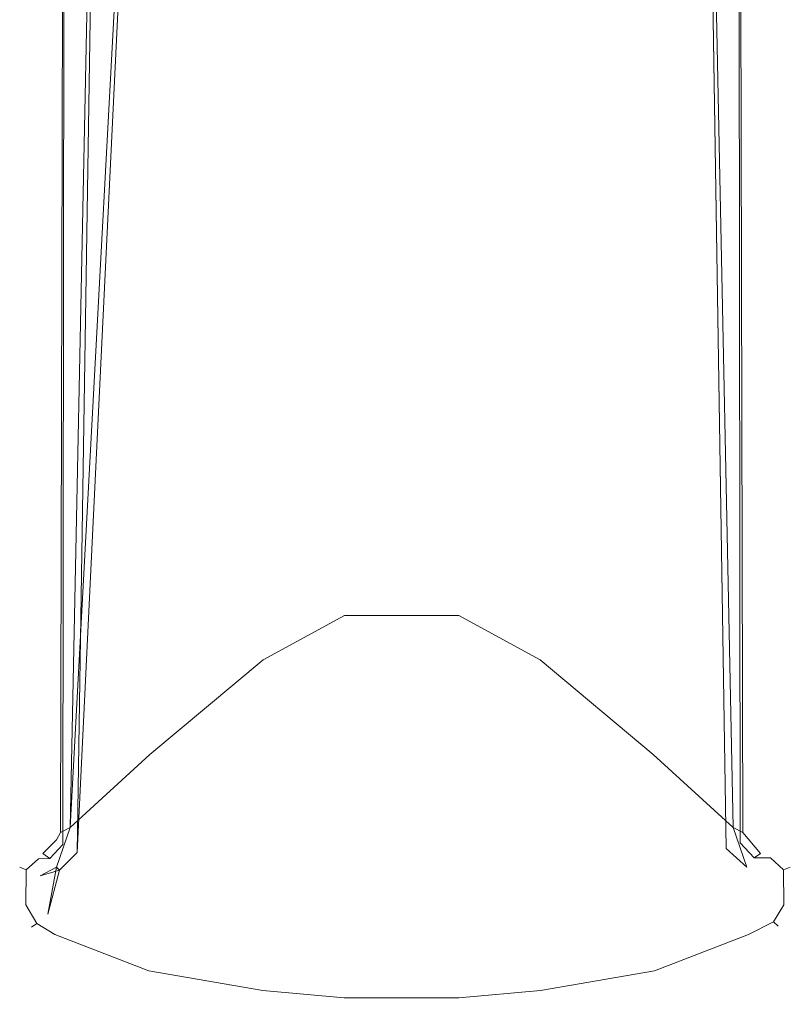
# Model space of a CAD drawing. Extents: x -1202 to 0, y -926 to 0.
# Drawn here: x -1126 to -1107, y -926 to -902 of the extents above; entities that cross this region are included whole.
import ezdxf

# ---------------------------------------------------------------- set-up
doc = ezdxf.new("R2010")
doc.units = 0
doc.header["$LTSCALE"] = 500
doc.header["$MEASUREMENT"] = 0
doc.layers.add('CHROM', color=7, linetype='Continuous')

msp = doc.modelspace()

# ---------------------------------------------------------------- linework, layer by layer
at = {"layer": 'CHROM', "lineweight": 0}
for points, invisible_edges in [([(-1125.243, -885.714, 1065.891), (-1125.243, -921.918, 1065.891), (-1125.088, -922.031, 1066.245), (-1125.046, -885.913, 1066.245)], 11), ([(-1125.243, -921.918, 1049.66), (-1125.243, -921.918, 1065.891), (-1125.243, -885.714, 1065.891), (-1125.243, -885.714, 1049.66)], 15), ([(-1125.243, -921.918, 1049.66), (-1125.243, -885.714, 1049.66), (-1125.066, -885.959, 1049.25), (-1125.146, -921.733, 1049.25)], 15), ([(-1125.088, -922.031, 903.936), (-1125.243, -921.918, 904.29), (-1125.243, -885.714, 904.29), (-1125.046, -885.913, 903.936)], 7), ([(-1125.243, -885.714, 904.29), (-1125.243, -921.918, 904.29), (-1125.243, -921.918, 920.521), (-1125.243, -885.714, 920.521)], 15), ([(-1125.066, -885.959, 920.931), (-1125.243, -885.714, 920.521), (-1125.243, -921.918, 920.521), (-1125.146, -921.733, 920.931)], 15), ([(-1122.969, -919.838, 1066.391), (-1122.969, -885.654, 1066.391), (-1124.912, -921.612, 1066.391), (-1122.969, -919.838, 1066.391)], 13), ([(-1124.912, -921.612, 1066.391), (-1122.969, -885.654, 1066.391), (-1124.743, -922.223, 1066.391), (-1124.912, -921.612, 1066.391)], 15), ([(-1122.969, -919.838, 903.789), (-1124.912, -921.612, 903.789), (-1122.969, -885.654, 903.789), (-1122.969, -919.838, 903.789)], 15), ([(-1122.969, -885.654, 903.789), (-1124.912, -921.612, 903.789), (-1124.174, -885.654, 903.789), (-1122.969, -885.654, 903.789)], 13), ([(-1124.912, -921.612, 903.789), (-1124.743, -922.223, 903.789), (-1124.174, -885.654, 903.789), (-1124.912, -921.612, 903.789)], 15), ([(-1124.794, -886.293, 1049.08), (-1124.222, -885.733, 1049.08), (-1122.969, -919.838, 1049.08), (-1124.794, -886.293, 1049.08)], 15), ([(-1124.794, -886.293, 921.101), (-1122.969, -919.838, 921.101), (-1124.222, -885.733, 921.101), (-1124.794, -886.293, 921.101)], 15), ([(-1124.471, -885.923, 1066.442), (-1124.743, -922.223, 1066.391), (-1122.969, -885.654, 1066.391), (-1124.471, -885.923, 1066.442)], 13), ([(-1124.471, -885.923, 903.738), (-1124.174, -885.654, 903.789), (-1124.743, -922.223, 903.789), (-1124.471, -885.923, 903.738)], 13), ([(-1122.969, -885.733, 1049.08), (-1122.969, -919.838, 1049.08), (-1124.222, -885.733, 1049.08), (-1122.969, -885.733, 1049.08)], 15), ([(-1122.969, -885.733, 921.101), (-1124.222, -885.733, 921.101), (-1122.969, -919.838, 921.101), (-1122.969, -885.733, 921.101)], 15), ([(-1122.969, -885.654, 1066.391), (-1122.969, -919.838, 1066.391), (-1120.212, -917.537, 1066.391), (-1120.212, -885.654, 1066.391)], 15), ([(-1120.212, -917.537, 903.789), (-1122.969, -919.838, 903.789), (-1122.969, -885.654, 903.789), (-1120.212, -885.654, 903.789)], 15), ([(-1120.212, -885.733, 1049.08), (-1120.212, -917.537, 1049.08), (-1122.969, -919.838, 1049.08), (-1122.969, -885.733, 1049.08)], 15), ([(-1122.969, -919.838, 921.101), (-1120.212, -917.537, 921.101), (-1120.212, -885.733, 921.101), (-1122.969, -885.733, 921.101)], 15), ([(-1120.212, -917.537, 1066.391), (-1118.235, -916.456, 1066.391), (-1118.235, -885.654, 1066.391), (-1120.212, -885.654, 1066.391)], 15), ([(-1118.235, -885.654, 903.789), (-1118.235, -916.456, 903.789), (-1120.212, -917.537, 903.789), (-1120.212, -885.654, 903.789)], 15), ([(-1118.235, -916.456, 1049.08), (-1120.212, -917.537, 1049.08), (-1120.212, -885.733, 1049.08), (-1118.235, -885.733, 1049.08)], 15), ([(-1120.212, -885.733, 921.101), (-1120.212, -917.537, 921.101), (-1118.235, -916.456, 921.101), (-1118.235, -885.733, 921.101)], 15), ([(-1118.235, -885.654, 1066.391), (-1118.235, -916.456, 1066.391), (-1115.453, -916.456, 1066.391), (-1115.453, -885.654, 1066.391)], 15), ([(-1115.453, -916.456, 903.789), (-1118.235, -916.456, 903.789), (-1118.235, -885.654, 903.789), (-1115.453, -885.654, 903.789)], 15), ([(-1115.453, -885.733, 1049.08), (-1115.453, -916.456, 1049.08), (-1118.235, -916.456, 1049.08), (-1118.235, -885.733, 1049.08)], 13), ([(-1118.235, -916.456, 921.101), (-1115.453, -916.456, 921.101), (-1115.453, -885.733, 921.101), (-1118.235, -885.733, 921.101)], 14), ([(-1115.453, -916.456, 1066.391), (-1113.475, -917.537, 1066.391), (-1113.475, -885.654, 1066.391), (-1115.453, -885.654, 1066.391)], 15), ([(-1113.475, -885.654, 903.789), (-1113.475, -917.537, 903.789), (-1115.453, -916.456, 903.789), (-1115.453, -885.654, 903.789)], 15), ([(-1113.475, -917.537, 1049.08), (-1115.453, -916.456, 1049.08), (-1115.453, -885.733, 1049.08), (-1113.475, -885.733, 1049.08)], 15), ([(-1115.453, -885.733, 921.101), (-1115.453, -916.456, 921.101), (-1113.475, -917.537, 921.101), (-1113.475, -885.733, 921.101)], 15), ([(-1113.475, -885.654, 1066.391), (-1113.475, -917.537, 1066.391), (-1110.718, -919.838, 1066.391), (-1110.718, -885.654, 1066.391)], 15), ([(-1110.718, -919.838, 903.789), (-1113.475, -917.537, 903.789), (-1113.475, -885.654, 903.789), (-1110.718, -885.654, 903.789)], 15), ([(-1110.718, -885.733, 1049.08), (-1110.718, -919.838, 1049.08), (-1113.475, -917.537, 1049.08), (-1113.475, -885.733, 1049.08)], 13), ([(-1113.475, -917.537, 921.101), (-1110.718, -919.838, 921.101), (-1110.718, -885.733, 921.101), (-1113.475, -885.733, 921.101)], 14), ([(-1110.718, -885.654, 1066.391), (-1110.718, -919.838, 1066.391), (-1109.513, -885.654, 1066.391), (-1110.718, -885.654, 1066.391)], 15), ([(-1110.718, -919.838, 1066.391), (-1108.775, -921.612, 1066.391), (-1109.513, -885.654, 1066.391), (-1110.718, -919.838, 1066.391)], 13), ([(-1110.718, -885.654, 903.789), (-1109.513, -885.654, 903.789), (-1110.718, -919.838, 903.789), (-1110.718, -885.654, 903.789)], 15), ([(-1110.718, -919.838, 903.789), (-1109.513, -885.654, 903.789), (-1108.775, -921.612, 903.789), (-1110.718, -919.838, 903.789)], 13), ([(-1110.718, -919.838, 1049.08), (-1110.718, -885.733, 1049.08), (-1108.775, -921.612, 1049.08), (-1110.718, -919.838, 1049.08)], 15), ([(-1110.718, -885.733, 1049.08), (-1109.152, -886.009, 1049.023), (-1108.775, -921.612, 1049.08), (-1110.718, -885.733, 1049.08)], 15), ([(-1110.718, -919.838, 921.101), (-1108.775, -921.612, 921.101), (-1110.718, -885.733, 921.101), (-1110.718, -919.838, 921.101)], 15), ([(-1110.718, -885.733, 921.101), (-1108.775, -921.612, 921.101), (-1109.152, -886.009, 921.157), (-1110.718, -885.733, 921.101)], 15), ([(-1108.945, -886.215, 1066.391), (-1109.513, -885.654, 1066.391), (-1108.945, -922.126, 1066.391), (-1108.945, -886.215, 1066.391)], 13), ([(-1108.945, -922.126, 1066.391), (-1109.513, -885.654, 1066.391), (-1108.775, -921.612, 1066.391), (-1108.945, -922.126, 1066.391)], 15), ([(-1108.945, -886.215, 903.789), (-1108.945, -922.126, 903.789), (-1109.513, -885.654, 903.789), (-1108.945, -886.215, 903.789)], 13), ([(-1108.945, -922.126, 903.789), (-1108.775, -921.612, 903.789), (-1109.513, -885.654, 903.789), (-1108.945, -922.126, 903.789)], 15), ([(-1108.444, -921.918, 1065.891), (-1108.444, -885.714, 1065.891), (-1108.642, -885.913, 1066.245), (-1108.606, -921.985, 1066.245)], 15), ([(-1108.642, -885.913, 903.936), (-1108.444, -885.714, 904.29), (-1108.444, -921.918, 904.29), (-1108.606, -921.985, 903.936)], 15), ([(-1108.541, -921.733, 1049.25), (-1108.622, -885.959, 1049.25), (-1108.444, -885.714, 1049.66), (-1108.444, -921.918, 1049.66)], 14), ([(-1108.444, -885.714, 920.521), (-1108.622, -885.959, 920.931), (-1108.541, -921.733, 920.931), (-1108.444, -921.918, 920.521)], 13), ([(-1108.444, -885.714, 1049.66), (-1108.444, -885.714, 1065.891), (-1108.444, -921.918, 1065.891), (-1108.444, -921.918, 1049.66)], 15), ([(-1108.444, -921.918, 904.29), (-1108.444, -885.714, 904.29), (-1108.444, -885.714, 920.521), (-1108.444, -921.918, 920.521)], 15), ([(-1125.146, -921.733, 1049.25), (-1125.066, -885.959, 1049.25), (-1124.794, -886.293, 1049.08), (-1124.912, -921.612, 1049.08)], 6), ([(-1124.794, -886.293, 921.101), (-1125.066, -885.959, 920.931), (-1125.146, -921.733, 920.931), (-1124.912, -921.612, 921.101)], 9), ([(-1125.046, -885.913, 1066.245), (-1125.088, -922.031, 1066.245), (-1124.743, -922.223, 1066.391), (-1124.743, -886.215, 1066.391)], 15), ([(-1124.743, -922.223, 903.789), (-1125.088, -922.031, 903.936), (-1125.046, -885.913, 903.936), (-1124.743, -886.215, 903.789)], 15), ([(-1124.743, -886.215, 1066.391), (-1124.743, -922.223, 1066.391), (-1124.471, -885.923, 1066.442), (-1124.743, -886.215, 1066.391)], 15), ([(-1124.743, -886.215, 903.789), (-1124.471, -885.923, 903.738), (-1124.743, -922.223, 903.789), (-1124.743, -886.215, 903.789)], 15), ([(-1108.893, -886.293, 1049.08), (-1108.775, -921.612, 1049.08), (-1109.152, -886.009, 1049.023), (-1108.893, -886.293, 1049.08)], 15), ([(-1108.893, -886.293, 921.101), (-1109.152, -886.009, 921.157), (-1108.775, -921.612, 921.101), (-1108.893, -886.293, 921.101)], 15), ([(-1108.606, -921.985, 1066.245), (-1108.642, -885.913, 1066.245), (-1108.945, -886.215, 1066.391), (-1108.945, -922.126, 1066.391)], 14), ([(-1108.945, -886.215, 903.789), (-1108.642, -885.913, 903.936), (-1108.606, -921.985, 903.936), (-1108.945, -922.126, 903.789)], 13), ([(-1108.775, -921.612, 1049.08), (-1108.893, -886.293, 1049.08), (-1108.622, -885.959, 1049.25), (-1108.541, -921.733, 1049.25)], 15), ([(-1108.622, -885.959, 920.931), (-1108.893, -886.293, 921.101), (-1108.775, -921.612, 921.101), (-1108.541, -921.733, 920.931)], 15), ([(-1124.912, -921.612, 1049.08), (-1124.794, -886.293, 1049.08), (-1122.969, -919.838, 1049.08), (-1124.912, -921.612, 1049.08)], 15), ([(-1124.912, -921.612, 921.101), (-1122.969, -919.838, 921.101), (-1124.794, -886.293, 921.101), (-1124.912, -921.612, 921.101)], 15), ([(-1118.235, -916.456, 985.091), (-1120.212, -917.537, 985.091), (-1120.212, -917.537, 1049.08), (-1118.235, -916.456, 1049.08)], 11), ([(-1120.212, -925.198, 1066.391), (-1118.235, -925.37, 1066.391), (-1118.235, -916.456, 1066.391), (-1120.212, -917.537, 1066.391)], 15), ([(-1120.212, -917.537, 921.101), (-1120.212, -917.537, 985.091), (-1118.235, -916.456, 985.091), (-1118.235, -916.456, 921.101)], 7), ([(-1118.235, -916.456, 903.789), (-1118.235, -925.37, 903.789), (-1120.212, -925.198, 903.789), (-1120.212, -917.537, 903.789)], 15), ([(-1118.235, -916.456, 1066.391), (-1118.235, -925.37, 1066.391), (-1115.453, -925.37, 1066.391), (-1115.453, -916.456, 1066.391)], 15), ([(-1115.453, -916.456, 985.091), (-1118.235, -916.456, 985.091), (-1118.235, -916.456, 1049.08), (-1115.453, -916.456, 1049.08)], 15), ([(-1115.453, -925.37, 903.789), (-1118.235, -925.37, 903.789), (-1118.235, -916.456, 903.789), (-1115.453, -916.456, 903.789)], 15), ([(-1118.235, -916.456, 921.101), (-1118.235, -916.456, 985.091), (-1115.453, -916.456, 985.091), (-1115.453, -916.456, 921.101)], 15), ([(-1113.475, -917.537, 985.091), (-1115.453, -916.456, 985.091), (-1115.453, -916.456, 1049.08), (-1113.475, -917.537, 1049.08)], 11), ([(-1115.453, -925.37, 1066.391), (-1113.475, -925.198, 1066.391), (-1113.475, -917.537, 1066.391), (-1115.453, -916.456, 1066.391)], 15), ([(-1115.453, -916.456, 921.101), (-1115.453, -916.456, 985.091), (-1113.475, -917.537, 985.091), (-1113.475, -917.537, 921.101)], 7), ([(-1113.475, -917.537, 903.789), (-1113.475, -925.198, 903.789), (-1115.453, -925.37, 903.789), (-1115.453, -916.456, 903.789)], 15), ([(-1122.969, -919.838, 1066.391), (-1122.969, -924.726, 1066.391), (-1120.212, -925.198, 1066.391), (-1120.212, -917.537, 1066.391)], 15), ([(-1120.212, -917.537, 985.091), (-1122.969, -919.838, 985.091), (-1122.969, -919.838, 1049.08), (-1120.212, -917.537, 1049.08)], 11), ([(-1120.212, -925.198, 903.789), (-1122.969, -924.726, 903.789), (-1122.969, -919.838, 903.789), (-1120.212, -917.537, 903.789)], 15), ([(-1122.969, -919.838, 921.101), (-1122.969, -919.838, 985.091), (-1120.212, -917.537, 985.091), (-1120.212, -917.537, 921.101)], 7), ([(-1113.475, -917.537, 1066.391), (-1113.475, -925.198, 1066.391), (-1110.718, -924.726, 1066.391), (-1110.718, -919.838, 1066.391)], 15), ([(-1110.718, -919.838, 985.091), (-1113.475, -917.537, 985.091), (-1113.475, -917.537, 1049.08), (-1110.718, -919.838, 1049.08)], 15), ([(-1110.718, -924.726, 903.789), (-1113.475, -925.198, 903.789), (-1113.475, -917.537, 903.789), (-1110.718, -919.838, 903.789)], 15), ([(-1113.475, -917.537, 921.101), (-1113.475, -917.537, 985.091), (-1110.718, -919.838, 985.091), (-1110.718, -919.838, 921.101)], 15), ([(-1122.969, -924.726, 903.789), (-1125.243, -923.853, 903.789), (-1122.969, -919.838, 903.789), (-1122.969, -924.726, 903.789)], 15), ([(-1122.969, -919.838, 903.789), (-1125.243, -923.853, 903.789), (-1124.912, -921.612, 903.789), (-1122.969, -919.838, 903.789)], 15), ([(-1122.969, -919.838, 1066.391), (-1124.912, -921.612, 1066.391), (-1122.969, -924.726, 1066.391), (-1122.969, -919.838, 1066.391)], 15), ([(-1122.969, -919.838, 985.091), (-1124.912, -921.612, 985.091), (-1124.912, -921.612, 1049.08), (-1122.969, -919.838, 1049.08)], 11), ([(-1124.912, -921.612, 921.101), (-1124.912, -921.612, 985.091), (-1122.969, -919.838, 985.091), (-1122.969, -919.838, 921.101)], 7), ([(-1110.718, -919.838, 1066.391), (-1110.718, -924.726, 1066.391), (-1108.775, -921.612, 1066.391), (-1110.718, -919.838, 1066.391)], 15), ([(-1108.775, -921.612, 985.091), (-1110.718, -919.838, 985.091), (-1110.718, -919.838, 1049.08), (-1108.775, -921.612, 1049.08)], 11), ([(-1110.718, -919.838, 903.789), (-1108.775, -921.612, 903.789), (-1110.718, -924.726, 903.789), (-1110.718, -919.838, 903.789)], 15), ([(-1110.718, -919.838, 921.101), (-1110.718, -919.838, 985.091), (-1108.775, -921.612, 985.091), (-1108.775, -921.612, 921.101)], 7), ([(-1125.243, -921.918, 1049.66), (-1125.146, -921.733, 1049.25), (-1125.575, -922.25, 1049.08), (-1125.243, -921.918, 1049.66)], 15), ([(-1125.575, -922.25, 1049.08), (-1125.146, -921.733, 1049.25), (-1125.243, -921.918, 1048.5), (-1125.575, -922.25, 1049.08)], 15), ([(-1125.243, -922.581, 1066.391), (-1124.912, -921.612, 1066.391), (-1124.743, -922.223, 1066.391), (-1125.172, -922.653, 1066.391)], 10), ([(-1124.912, -921.612, 985.091), (-1125.243, -921.918, 985.091), (-1125.243, -921.918, 1048.5), (-1124.912, -921.612, 1049.08)], 13), ([(-1125.243, -922.581, 1066.391), (-1125.243, -923.853, 1066.391), (-1124.912, -921.612, 1066.391), (-1125.243, -922.581, 1066.391)], 15), ([(-1122.969, -924.726, 1066.391), (-1124.912, -921.612, 1066.391), (-1125.243, -923.853, 1066.391), (-1122.969, -924.726, 1066.391)], 15), ([(-1124.912, -921.612, 1049.08), (-1125.243, -921.918, 1048.5), (-1125.146, -921.733, 1049.25), (-1124.912, -921.612, 1049.08)], 13), ([(-1124.743, -922.223, 903.789), (-1124.912, -921.612, 903.789), (-1125.243, -922.581, 903.789), (-1125.172, -922.653, 903.789)], 1), ([(-1125.243, -921.918, 921.681), (-1125.243, -921.918, 985.091), (-1124.912, -921.612, 985.091), (-1124.912, -921.612, 921.101)], 15), ([(-1125.243, -922.581, 903.789), (-1124.912, -921.612, 903.789), (-1125.243, -923.853, 903.789), (-1125.243, -922.581, 903.789)], 15), ([(-1124.912, -921.612, 921.101), (-1125.146, -921.733, 920.931), (-1125.243, -921.918, 921.681), (-1124.912, -921.612, 921.101)], 13), ([(-1125.243, -921.918, 920.521), (-1125.243, -921.918, 921.681), (-1125.146, -921.733, 920.931), (-1125.243, -921.918, 920.521)], 15), ([(-1108.444, -923.853, 1066.392), (-1108.775, -921.612, 1066.391), (-1110.718, -924.726, 1066.391), (-1108.444, -923.853, 1066.392)], 15), ([(-1108.444, -922.581, 903.789), (-1110.718, -924.726, 903.789), (-1108.775, -921.612, 903.789), (-1108.444, -922.581, 903.789)], 11), ([(-1108.444, -922.581, 1066.391), (-1108.945, -922.126, 1066.391), (-1108.775, -921.612, 1066.391), (-1108.444, -922.581, 1066.391)], 14), ([(-1108.775, -921.612, 903.789), (-1108.945, -922.126, 903.789), (-1108.444, -922.581, 903.789), (-1108.775, -921.612, 903.789)], 13), ([(-1108.444, -922.581, 1066.391), (-1108.775, -921.612, 1066.391), (-1108.444, -923.853, 1066.392), (-1108.444, -922.581, 1066.391)], 14), ([(-1108.444, -921.918, 985.091), (-1108.775, -921.612, 985.091), (-1108.775, -921.612, 1049.08), (-1108.444, -921.918, 1048.5)], 15), ([(-1108.775, -921.612, 1049.08), (-1108.541, -921.733, 1049.25), (-1108.444, -921.918, 1048.5), (-1108.775, -921.612, 1049.08)], 14), ([(-1108.775, -921.612, 921.101), (-1108.775, -921.612, 985.091), (-1108.444, -921.918, 985.091), (-1108.444, -921.918, 921.681)], 15), ([(-1108.444, -921.918, 921.681), (-1108.113, -922.25, 921.101), (-1108.775, -921.612, 921.101), (-1108.444, -921.918, 921.681)], 15), ([(-1108.775, -921.612, 921.101), (-1108.113, -922.25, 921.101), (-1108.541, -921.733, 920.931), (-1108.775, -921.612, 921.101)], 11), ([(-1108.444, -921.918, 1049.66), (-1108.113, -922.25, 1049.08), (-1108.541, -921.733, 1049.25), (-1108.444, -921.918, 1049.66)], 13), ([(-1108.444, -921.918, 1048.5), (-1108.541, -921.733, 1049.25), (-1108.113, -922.25, 1049.08), (-1108.444, -921.918, 1048.5)], 15), ([(-1108.444, -921.918, 920.521), (-1108.541, -921.733, 920.931), (-1108.113, -922.25, 921.101), (-1108.444, -921.918, 920.521)], 13), ([(-1125.243, -921.918, 1065.891), (-1125.243, -921.918, 1049.66), (-1125.575, -922.25, 1049.08), (-1125.575, -922.25, 1065.891)], 11), ([(-1125.243, -921.918, 985.091), (-1125.575, -922.25, 985.091), (-1125.575, -922.25, 1049.08), (-1125.243, -921.918, 1048.5)], 14), ([(-1125.406, -922.368, 1066.245), (-1125.088, -922.031, 1066.245), (-1125.243, -921.918, 1065.891), (-1125.575, -922.25, 1065.891)], 6), ([(-1125.575, -922.25, 921.101), (-1125.243, -921.918, 920.521), (-1125.243, -921.918, 904.29), (-1125.575, -922.25, 904.29)], 7), ([(-1125.575, -922.25, 921.101), (-1125.575, -922.25, 985.091), (-1125.243, -921.918, 985.091), (-1125.243, -921.918, 921.681)], 7), ([(-1125.243, -921.918, 904.29), (-1125.088, -922.031, 903.936), (-1125.406, -922.368, 903.936), (-1125.575, -922.25, 904.29)], 9), ([(-1125.575, -922.25, 921.101), (-1125.243, -921.918, 921.681), (-1125.243, -921.918, 920.521), (-1125.575, -922.25, 921.101)], 15), ([(-1125.172, -922.653, 1066.391), (-1124.743, -922.223, 1066.391), (-1125.088, -922.031, 1066.245), (-1125.406, -922.368, 1066.245)], 15), ([(-1125.088, -922.031, 903.936), (-1124.743, -922.223, 903.789), (-1125.172, -922.653, 903.789), (-1125.406, -922.368, 903.936)], 15), ([(-1108.945, -922.126, 1066.391), (-1108.444, -922.581, 1066.391), (-1108.265, -922.353, 1066.245), (-1108.606, -921.985, 1066.245)], 15), ([(-1108.265, -922.353, 903.936), (-1108.444, -922.581, 903.789), (-1108.945, -922.126, 903.789), (-1108.606, -921.985, 903.936)], 15), ([(-1108.606, -921.985, 1066.245), (-1108.265, -922.353, 1066.245), (-1108.113, -922.25, 1065.891), (-1108.444, -921.918, 1065.891)], 12), ([(-1108.113, -922.25, 904.29), (-1108.265, -922.353, 903.936), (-1108.606, -921.985, 903.936), (-1108.444, -921.918, 904.29)], 12), ([(-1108.444, -921.918, 1049.66), (-1108.444, -921.918, 1065.891), (-1108.113, -922.25, 1065.891), (-1108.113, -922.25, 1049.08)], 11), ([(-1108.113, -922.25, 985.091), (-1108.444, -921.918, 985.091), (-1108.444, -921.918, 1048.5), (-1108.113, -922.25, 1049.08)], 15), ([(-1108.113, -922.25, 904.29), (-1108.444, -921.918, 904.29), (-1108.444, -921.918, 920.521), (-1108.113, -922.25, 921.101)], 7), ([(-1108.444, -921.918, 921.681), (-1108.444, -921.918, 985.091), (-1108.113, -922.25, 985.091), (-1108.113, -922.25, 921.101)], 15), ([(-1125.809, -922.25, 1065.891), (-1125.809, -922.25, 1049.08), (-1126.14, -922.581, 1049.08), (-1126.14, -922.581, 1065.891)], 11), ([(-1125.809, -922.25, 985.091), (-1126.14, -922.581, 985.091), (-1126.14, -922.581, 1049.08), (-1125.809, -922.25, 1049.08)], 13), ([(-1125.809, -922.25, 1065.891), (-1126.14, -922.581, 1065.891), (-1125.979, -922.648, 1066.245), (-1125.686, -922.373, 1066.245)], 13), ([(-1126.14, -922.581, 921.101), (-1125.809, -922.25, 921.101), (-1125.809, -922.25, 904.29), (-1126.14, -922.581, 904.29)], 7), ([(-1126.14, -922.581, 921.101), (-1126.14, -922.581, 985.091), (-1125.809, -922.25, 985.091), (-1125.809, -922.25, 921.101)], 14), ([(-1125.979, -922.648, 903.936), (-1126.14, -922.581, 904.29), (-1125.809, -922.25, 904.29), (-1125.686, -922.373, 903.936)], 14), ([(-1125.575, -922.25, 985.091), (-1125.809, -922.25, 985.091), (-1125.809, -922.25, 1049.08), (-1125.575, -922.25, 1049.08)], 7), ([(-1125.809, -922.25, 1049.08), (-1125.809, -922.25, 1065.891), (-1125.575, -922.25, 1065.891), (-1125.575, -922.25, 1049.08)], 15), ([(-1125.575, -922.25, 1065.891), (-1125.809, -922.25, 1065.891), (-1125.686, -922.373, 1066.245), (-1125.406, -922.368, 1066.245)], 15), ([(-1125.809, -922.25, 921.101), (-1125.809, -922.25, 985.091), (-1125.575, -922.25, 985.091), (-1125.575, -922.25, 921.101)], 15), ([(-1125.575, -922.25, 904.29), (-1125.809, -922.25, 904.29), (-1125.809, -922.25, 921.101), (-1125.575, -922.25, 921.101)], 15), ([(-1125.686, -922.373, 903.936), (-1125.809, -922.25, 904.29), (-1125.575, -922.25, 904.29), (-1125.406, -922.368, 903.936)], 15), ([(-1107.715, -922.25, 1065.891), (-1108.113, -922.25, 1065.891), (-1108.265, -922.353, 1066.245), (-1107.868, -922.353, 1066.245)], 15), ([(-1108.265, -922.353, 903.936), (-1108.113, -922.25, 904.29), (-1107.715, -922.25, 904.29), (-1107.868, -922.353, 903.936)], 15), ([(-1107.715, -922.25, 1065.891), (-1107.715, -922.25, 1049.08), (-1108.113, -922.25, 1049.08), (-1108.113, -922.25, 1065.891)], 15), ([(-1107.715, -922.25, 985.091), (-1108.113, -922.25, 985.091), (-1108.113, -922.25, 1049.08), (-1107.715, -922.25, 1049.08)], 15), ([(-1108.113, -922.25, 921.101), (-1107.715, -922.25, 921.101), (-1107.715, -922.25, 904.29), (-1108.113, -922.25, 904.29)], 15), ([(-1108.113, -922.25, 921.101), (-1108.113, -922.25, 985.091), (-1107.715, -922.25, 985.091), (-1107.715, -922.25, 921.101)], 15), ([(-1107.384, -922.581, 1065.891), (-1107.715, -922.25, 1065.891), (-1107.868, -922.353, 1066.245), (-1107.546, -922.648, 1066.245)], 7), ([(-1107.868, -922.353, 903.936), (-1107.715, -922.25, 904.29), (-1107.384, -922.581, 904.29), (-1107.546, -922.648, 903.936)], 11), ([(-1107.715, -922.25, 1049.08), (-1107.715, -922.25, 1065.891), (-1107.384, -922.581, 1065.891), (-1107.384, -922.581, 1049.08)], 11), ([(-1107.384, -922.581, 985.091), (-1107.715, -922.25, 985.091), (-1107.715, -922.25, 1049.08), (-1107.384, -922.581, 1049.08)], 15), ([(-1107.384, -922.581, 904.29), (-1107.715, -922.25, 904.29), (-1107.715, -922.25, 921.101), (-1107.384, -922.581, 921.101)], 7), ([(-1107.715, -922.25, 921.101), (-1107.715, -922.25, 985.091), (-1107.384, -922.581, 985.091), (-1107.384, -922.581, 921.101)], 15), ([(-1125.686, -922.373, 1066.245), (-1125.979, -922.648, 1066.245), (-1125.64, -922.789, 1066.391), (-1125.504, -922.653, 1066.391)], 14), ([(-1125.64, -922.789, 903.789), (-1125.979, -922.648, 903.936), (-1125.686, -922.373, 903.936), (-1125.504, -922.653, 903.789)], 13), ([(-1125.406, -922.368, 1066.245), (-1125.686, -922.373, 1066.245), (-1125.504, -922.653, 1066.391), (-1125.172, -922.653, 1066.391)], 14), ([(-1125.504, -922.653, 903.789), (-1125.686, -922.373, 903.936), (-1125.406, -922.368, 903.936), (-1125.172, -922.653, 903.789)], 13), ([(-1107.868, -922.353, 1066.245), (-1108.265, -922.353, 1066.245), (-1108.444, -922.581, 1066.391), (-1108.069, -922.604, 1066.391)], 14), ([(-1108.444, -922.581, 903.789), (-1108.265, -922.353, 903.936), (-1107.868, -922.353, 903.936), (-1108.069, -922.604, 903.789)], 13), ([(-1107.546, -922.648, 1066.245), (-1107.868, -922.353, 1066.245), (-1108.069, -922.604, 1066.391), (-1107.885, -922.789, 1066.391)], 14), ([(-1108.069, -922.604, 903.789), (-1107.868, -922.353, 903.936), (-1107.546, -922.648, 903.936), (-1107.885, -922.789, 903.789)], 13), ([(-1126.14, -923.538, 1049.08), (-1126.14, -923.538, 1065.891), (-1126.14, -922.581, 1065.891), (-1126.14, -922.581, 1049.08)], 15), ([(-1126.14, -922.581, 985.091), (-1126.14, -923.538, 985.091), (-1126.14, -923.538, 1049.08), (-1126.14, -922.581, 1049.08)], 15), ([(-1125.987, -923.498, 1066.245), (-1125.979, -922.648, 1066.245), (-1126.14, -922.581, 1065.891), (-1126.14, -923.538, 1065.891)], 14), ([(-1126.14, -922.581, 904.29), (-1126.14, -923.538, 904.29), (-1126.14, -923.538, 921.101), (-1126.14, -922.581, 921.101)], 15), ([(-1126.14, -923.538, 921.101), (-1126.14, -923.538, 985.091), (-1126.14, -922.581, 985.091), (-1126.14, -922.581, 921.101)], 15), ([(-1126.14, -922.581, 904.29), (-1125.979, -922.648, 903.936), (-1125.987, -923.498, 903.936), (-1126.14, -923.538, 904.29)], 13), ([(-1125.64, -923.406, 1066.391), (-1125.64, -922.789, 1066.391), (-1125.979, -922.648, 1066.245), (-1125.987, -923.498, 1066.245)], 15), ([(-1125.979, -922.648, 903.936), (-1125.64, -922.789, 903.789), (-1125.64, -923.406, 903.789), (-1125.987, -923.498, 903.936)], 15), ([(-1125.457, -923.727, 1066.391), (-1125.243, -922.581, 1066.391), (-1125.64, -922.789, 1066.391), (-1125.457, -923.727, 1066.391)], 13), ([(-1125.243, -922.581, 1066.391), (-1125.172, -922.653, 1066.391), (-1125.64, -922.789, 1066.391), (-1125.243, -922.581, 1066.391)], 15), ([(-1125.504, -922.653, 1066.391), (-1125.64, -922.789, 1066.391), (-1125.172, -922.653, 1066.391), (-1125.504, -922.653, 1066.391)], 13), ([(-1125.504, -922.653, 903.789), (-1125.172, -922.653, 903.789), (-1125.64, -922.789, 903.789), (-1125.504, -922.653, 903.789)], 15), ([(-1125.64, -922.789, 903.789), (-1125.172, -922.653, 903.789), (-1125.457, -923.727, 903.789), (-1125.64, -922.789, 903.789)], 13), ([(-1125.243, -923.853, 1066.391), (-1125.243, -922.581, 1066.391), (-1125.457, -923.727, 1066.391), (-1125.243, -923.853, 1066.391)], 15), ([(-1125.243, -923.853, 903.789), (-1125.457, -923.727, 903.789), (-1125.243, -922.581, 903.789), (-1125.243, -923.853, 903.789)], 13), ([(-1125.457, -923.727, 903.789), (-1125.172, -922.653, 903.789), (-1125.243, -922.581, 903.789), (-1125.457, -923.727, 903.789)], 15), ([(-1108.444, -923.853, 903.789), (-1110.718, -924.726, 903.789), (-1108.444, -922.581, 903.789), (-1108.444, -923.853, 903.789)], 15), ([(-1108.444, -923.853, 1066.392), (-1108.042, -923.652, 1066.391), (-1108.444, -922.581, 1066.391), (-1108.444, -923.853, 1066.392)], 15), ([(-1108.069, -922.604, 1066.391), (-1108.444, -922.581, 1066.391), (-1107.885, -922.789, 1066.391), (-1108.069, -922.604, 1066.391)], 15), ([(-1107.885, -922.789, 1066.391), (-1108.444, -922.581, 1066.391), (-1108.042, -923.652, 1066.391), (-1107.885, -922.789, 1066.391)], 15), ([(-1108.444, -923.853, 903.789), (-1108.444, -922.581, 903.789), (-1108.042, -923.652, 903.789), (-1108.444, -923.853, 903.789)], 15), ([(-1108.069, -922.604, 903.789), (-1107.885, -922.789, 903.789), (-1108.444, -922.581, 903.789), (-1108.069, -922.604, 903.789)], 15), ([(-1107.885, -922.789, 903.789), (-1108.042, -923.652, 903.789), (-1108.444, -922.581, 903.789), (-1107.885, -922.789, 903.789)], 15), ([(-1107.885, -922.789, 1066.391), (-1107.885, -923.396, 1066.391), (-1107.538, -923.494, 1066.245), (-1107.546, -922.648, 1066.245)], 15), ([(-1107.538, -923.494, 903.936), (-1107.885, -923.396, 903.789), (-1107.885, -922.789, 903.789), (-1107.546, -922.648, 903.936)], 15), ([(-1107.546, -922.648, 1066.245), (-1107.538, -923.494, 1066.245), (-1107.384, -923.538, 1065.891), (-1107.384, -922.581, 1065.891)], 14), ([(-1107.384, -923.538, 904.29), (-1107.538, -923.494, 903.936), (-1107.546, -922.648, 903.936), (-1107.384, -922.581, 904.29)], 13), ([(-1107.384, -923.538, 1065.891), (-1107.384, -923.538, 1049.08), (-1107.384, -922.581, 1049.08), (-1107.384, -922.581, 1065.891)], 15), ([(-1107.384, -923.538, 985.091), (-1107.384, -922.581, 985.091), (-1107.384, -922.581, 1049.08), (-1107.384, -923.538, 1049.08)], 13), ([(-1107.384, -922.581, 921.101), (-1107.384, -923.538, 921.101), (-1107.384, -923.538, 904.29), (-1107.384, -922.581, 904.29)], 15), ([(-1107.384, -922.581, 921.101), (-1107.384, -922.581, 985.091), (-1107.384, -923.538, 985.091), (-1107.384, -923.538, 921.101)], 14), ([(-1125.64, -923.406, 1066.391), (-1125.457, -923.727, 1066.391), (-1125.64, -922.789, 1066.391), (-1125.64, -923.406, 1066.391)], 15), ([(-1125.64, -923.406, 903.789), (-1125.64, -922.789, 903.789), (-1125.457, -923.727, 903.789), (-1125.64, -923.406, 903.789)], 15), ([(-1107.885, -923.396, 1066.391), (-1107.885, -922.789, 1066.391), (-1108.042, -923.652, 1066.391), (-1107.885, -923.396, 1066.391)], 15), ([(-1107.885, -923.396, 903.789), (-1108.042, -923.652, 903.789), (-1107.885, -922.789, 903.789), (-1107.885, -923.396, 903.789)], 15), ([(-1126.14, -923.538, 1065.891), (-1125.855, -924.038, 1065.891), (-1125.725, -923.951, 1066.245), (-1125.987, -923.498, 1066.245)], 13), ([(-1125.725, -923.951, 903.936), (-1125.855, -924.038, 904.29), (-1126.14, -923.538, 904.29), (-1125.987, -923.498, 903.936)], 14), ([(-1125.987, -923.498, 1066.245), (-1125.725, -923.951, 1066.245), (-1125.457, -923.727, 1066.391), (-1125.64, -923.406, 1066.391)], 14), ([(-1125.457, -923.727, 903.789), (-1125.725, -923.951, 903.936), (-1125.987, -923.498, 903.936), (-1125.64, -923.406, 903.789)], 13), ([(-1107.795, -923.908, 1066.245), (-1107.538, -923.494, 1066.245), (-1107.885, -923.396, 1066.391), (-1108.042, -923.652, 1066.391)], 14), ([(-1107.885, -923.396, 903.789), (-1107.538, -923.494, 903.936), (-1107.795, -923.908, 903.936), (-1108.042, -923.652, 903.789)], 13), ([(-1107.68, -924.018, 1065.891), (-1107.384, -923.538, 1065.891), (-1107.538, -923.494, 1066.245), (-1107.795, -923.908, 1066.245)], 7), ([(-1107.538, -923.494, 903.936), (-1107.384, -923.538, 904.29), (-1107.68, -924.018, 904.29), (-1107.795, -923.908, 903.936)], 11), ([(-1126.14, -923.538, 1065.891), (-1126.14, -923.538, 1049.08), (-1125.855, -924.038, 1049.08), (-1125.855, -924.038, 1065.891)], 11), ([(-1126.14, -923.538, 985.091), (-1125.855, -924.038, 985.091), (-1125.855, -924.038, 1049.08), (-1126.14, -923.538, 1049.08)], 15), ([(-1125.855, -924.038, 921.101), (-1126.14, -923.538, 921.101), (-1126.14, -923.538, 904.29), (-1125.855, -924.038, 904.29)], 7), ([(-1125.855, -924.038, 921.101), (-1125.855, -924.038, 985.091), (-1126.14, -923.538, 985.091), (-1126.14, -923.538, 921.101)], 15), ([(-1125.243, -923.853, 1066.391), (-1125.457, -923.727, 1066.391), (-1125.725, -923.951, 1066.245), (-1125.288, -924.217, 1066.245)], 15), ([(-1125.725, -923.951, 903.936), (-1125.457, -923.727, 903.789), (-1125.243, -923.853, 903.789), (-1125.288, -924.217, 903.936)], 15), ([(-1108.042, -923.652, 1066.391), (-1108.444, -923.853, 1066.392), (-1108.402, -924.221, 1066.245), (-1107.795, -923.908, 1066.245)], 15), ([(-1108.402, -924.221, 903.936), (-1108.444, -923.853, 903.789), (-1108.042, -923.652, 903.789), (-1107.795, -923.908, 903.936)], 15), ([(-1107.384, -923.538, 1049.08), (-1107.384, -923.538, 1065.891), (-1107.68, -924.018, 1065.891), (-1107.68, -924.018, 1049.08)], 15), ([(-1107.68, -924.018, 985.091), (-1107.384, -923.538, 985.091), (-1107.384, -923.538, 1049.08), (-1107.68, -924.018, 1049.08)], 15), ([(-1107.68, -924.018, 904.29), (-1107.384, -923.538, 904.29), (-1107.384, -923.538, 921.101), (-1107.68, -924.018, 921.101)], 15), ([(-1107.384, -923.538, 921.101), (-1107.384, -923.538, 985.091), (-1107.68, -924.018, 985.091), (-1107.68, -924.018, 921.101)], 15), ([(-1125.288, -924.217, 1066.245), (-1125.725, -923.951, 1066.245), (-1125.855, -924.038, 1065.891), (-1125.243, -924.401, 1065.891)], 14), ([(-1125.855, -924.038, 904.29), (-1125.725, -923.951, 903.936), (-1125.288, -924.217, 903.936), (-1125.243, -924.401, 904.29)], 13), ([(-1122.969, -924.726, 1066.391), (-1125.243, -923.853, 1066.391), (-1125.288, -924.217, 1066.245), (-1122.996, -925.105, 1066.245)], 15), ([(-1125.288, -924.217, 903.936), (-1125.243, -923.853, 903.789), (-1122.969, -924.726, 903.789), (-1122.996, -925.105, 903.936)], 15), ([(-1108.444, -923.853, 1066.392), (-1110.718, -924.726, 1066.391), (-1110.691, -925.105, 1066.245), (-1108.402, -924.221, 1066.245)], 15), ([(-1110.691, -925.105, 903.936), (-1110.718, -924.726, 903.789), (-1108.444, -923.853, 903.789), (-1108.402, -924.221, 903.936)], 15), ([(-1107.795, -923.908, 1066.245), (-1108.402, -924.221, 1066.245), (-1108.444, -924.401, 1065.891), (-1107.68, -924.018, 1065.891)], 14), ([(-1108.444, -924.401, 904.29), (-1108.402, -924.221, 903.936), (-1107.795, -923.908, 903.936), (-1107.68, -924.018, 904.29)], 13), ([(-1125.855, -924.038, 1065.891), (-1125.855, -924.038, 1049.08), (-1125.243, -924.401, 1049.08), (-1125.243, -924.401, 1065.891)], 15), ([(-1125.855, -924.038, 985.091), (-1125.243, -924.401, 985.091), (-1125.243, -924.401, 1049.08), (-1125.855, -924.038, 1049.08)], 7), ([(-1125.243, -924.401, 921.101), (-1125.855, -924.038, 921.101), (-1125.855, -924.038, 904.29), (-1125.243, -924.401, 904.29)], 15), ([(-1125.243, -924.401, 921.101), (-1125.243, -924.401, 985.091), (-1125.855, -924.038, 985.091), (-1125.855, -924.038, 921.101)], 11), ([(-1122.996, -925.105, 1066.245), (-1125.288, -924.217, 1066.245), (-1125.243, -924.401, 1065.891), (-1122.969, -925.274, 1065.891)], 14), ([(-1125.243, -924.401, 904.29), (-1125.288, -924.217, 903.936), (-1122.996, -925.105, 903.936), (-1122.969, -925.274, 904.29)], 13), ([(-1108.402, -924.221, 1066.245), (-1110.691, -925.105, 1066.245), (-1110.718, -925.274, 1065.891), (-1108.444, -924.401, 1065.891)], 14), ([(-1110.718, -925.274, 904.29), (-1110.691, -925.105, 903.936), (-1108.402, -924.221, 903.936), (-1108.444, -924.401, 904.29)], 13), ([(-1107.68, -924.018, 1049.08), (-1107.68, -924.018, 1065.891), (-1108.444, -924.401, 1065.891), (-1108.444, -924.401, 1049.08)], 14), ([(-1108.444, -924.401, 985.091), (-1107.68, -924.018, 985.091), (-1107.68, -924.018, 1049.08), (-1108.444, -924.401, 1049.08)], 13), ([(-1108.444, -924.401, 904.29), (-1107.68, -924.018, 904.29), (-1107.68, -924.018, 921.101), (-1108.444, -924.401, 921.101)], 13), ([(-1107.68, -924.018, 921.101), (-1107.68, -924.018, 985.091), (-1108.444, -924.401, 985.091), (-1108.444, -924.401, 921.101)], 14), ([(-1125.243, -924.401, 985.091), (-1122.969, -925.274, 985.091), (-1122.969, -925.274, 1049.08), (-1125.243, -924.401, 1049.08)], 15), ([(-1122.969, -925.274, 1049.08), (-1122.969, -925.274, 1065.891), (-1125.243, -924.401, 1065.891), (-1125.243, -924.401, 1049.08)], 15), ([(-1122.969, -925.274, 921.101), (-1122.969, -925.274, 985.091), (-1125.243, -924.401, 985.091), (-1125.243, -924.401, 921.101)], 15), ([(-1125.243, -924.401, 904.29), (-1122.969, -925.274, 904.29), (-1122.969, -925.274, 921.101), (-1125.243, -924.401, 921.101)], 15), ([(-1108.444, -924.401, 1049.08), (-1108.444, -924.401, 1065.891), (-1110.718, -925.274, 1065.891), (-1110.718, -925.274, 1049.08)], 15), ([(-1110.718, -925.274, 985.091), (-1108.444, -924.401, 985.091), (-1108.444, -924.401, 1049.08), (-1110.718, -925.274, 1049.08)], 15), ([(-1110.718, -925.274, 904.29), (-1108.444, -924.401, 904.29), (-1108.444, -924.401, 921.101), (-1110.718, -925.274, 921.101)], 15), ([(-1108.444, -924.401, 921.101), (-1108.444, -924.401, 985.091), (-1110.718, -925.274, 985.091), (-1110.718, -925.274, 921.101)], 15), ([(-1120.212, -925.198, 1066.391), (-1122.969, -924.726, 1066.391), (-1122.996, -925.105, 1066.245), (-1120.226, -925.584, 1066.245)], 15), ([(-1122.996, -925.105, 903.936), (-1122.969, -924.726, 903.789), (-1120.212, -925.198, 903.789), (-1120.226, -925.584, 903.936)], 15), ([(-1110.718, -924.726, 1066.391), (-1113.475, -925.198, 1066.391), (-1113.462, -925.584, 1066.245), (-1110.691, -925.105, 1066.245)], 15), ([(-1113.462, -925.584, 903.936), (-1113.475, -925.198, 903.789), (-1110.718, -924.726, 903.789), (-1110.691, -925.105, 903.936)], 15), ([(-1120.226, -925.584, 1066.245), (-1122.996, -925.105, 1066.245), (-1122.969, -925.274, 1065.891), (-1120.212, -925.746, 1065.891)], 14), ([(-1122.969, -925.274, 904.29), (-1122.996, -925.105, 903.936), (-1120.226, -925.584, 903.936), (-1120.212, -925.746, 904.29)], 13), ([(-1110.691, -925.105, 1066.245), (-1113.462, -925.584, 1066.245), (-1113.475, -925.746, 1065.891), (-1110.718, -925.274, 1065.891)], 14), ([(-1113.475, -925.746, 904.29), (-1113.462, -925.584, 903.936), (-1110.691, -925.105, 903.936), (-1110.718, -925.274, 904.29)], 13), ([(-1122.969, -925.274, 1065.891), (-1122.969, -925.274, 1049.08), (-1120.212, -925.746, 1049.08), (-1120.212, -925.746, 1065.891)], 15), ([(-1122.969, -925.274, 985.091), (-1120.212, -925.746, 985.091), (-1120.212, -925.746, 1049.08), (-1122.969, -925.274, 1049.08)], 15), ([(-1120.212, -925.746, 921.101), (-1122.969, -925.274, 921.101), (-1122.969, -925.274, 904.29), (-1120.212, -925.746, 904.29)], 15), ([(-1120.212, -925.746, 921.101), (-1120.212, -925.746, 985.091), (-1122.969, -925.274, 985.091), (-1122.969, -925.274, 921.101)], 15), ([(-1118.235, -925.37, 1066.391), (-1120.212, -925.198, 1066.391), (-1120.226, -925.584, 1066.245), (-1118.239, -925.757, 1066.245)], 15), ([(-1120.226, -925.584, 903.936), (-1120.212, -925.198, 903.789), (-1118.235, -925.37, 903.789), (-1118.239, -925.757, 903.936)], 15), ([(-1115.453, -925.37, 1066.391), (-1118.235, -925.37, 1066.391), (-1118.239, -925.757, 1066.245), (-1115.448, -925.757, 1066.245)], 15), ([(-1118.239, -925.757, 903.936), (-1118.235, -925.37, 903.789), (-1115.453, -925.37, 903.789), (-1115.448, -925.757, 903.936)], 15), ([(-1113.475, -925.198, 1066.391), (-1115.453, -925.37, 1066.391), (-1115.448, -925.757, 1066.245), (-1113.462, -925.584, 1066.245)], 15), ([(-1115.448, -925.757, 903.936), (-1115.453, -925.37, 903.789), (-1113.475, -925.198, 903.789), (-1113.462, -925.584, 903.936)], 15), ([(-1113.475, -925.746, 1065.891), (-1113.475, -925.746, 1049.08), (-1110.718, -925.274, 1049.08), (-1110.718, -925.274, 1065.891)], 15), ([(-1113.475, -925.746, 985.091), (-1110.718, -925.274, 985.091), (-1110.718, -925.274, 1049.08), (-1113.475, -925.746, 1049.08)], 15), ([(-1110.718, -925.274, 921.101), (-1113.475, -925.746, 921.101), (-1113.475, -925.746, 904.29), (-1110.718, -925.274, 904.29)], 15), ([(-1110.718, -925.274, 921.101), (-1110.718, -925.274, 985.091), (-1113.475, -925.746, 985.091), (-1113.475, -925.746, 921.101)], 15), ([(-1118.239, -925.757, 1066.245), (-1120.226, -925.584, 1066.245), (-1120.212, -925.746, 1065.891), (-1118.235, -925.917, 1065.891)], 14), ([(-1120.212, -925.746, 904.29), (-1120.226, -925.584, 903.936), (-1118.239, -925.757, 903.936), (-1118.235, -925.917, 904.29)], 13), ([(-1113.462, -925.584, 1066.245), (-1115.448, -925.757, 1066.245), (-1115.453, -925.917, 1065.891), (-1113.475, -925.746, 1065.891)], 14), ([(-1115.453, -925.917, 904.29), (-1115.448, -925.757, 903.936), (-1113.462, -925.584, 903.936), (-1113.475, -925.746, 904.29)], 13), ([(-1120.212, -925.746, 985.091), (-1118.235, -925.917, 985.091), (-1118.235, -925.917, 1049.08), (-1120.212, -925.746, 1049.08)], 15), ([(-1118.235, -925.917, 1049.08), (-1118.235, -925.917, 1065.891), (-1120.212, -925.746, 1065.891), (-1120.212, -925.746, 1049.08)], 15), ([(-1118.235, -925.917, 921.101), (-1118.235, -925.917, 985.091), (-1120.212, -925.746, 985.091), (-1120.212, -925.746, 921.101)], 15), ([(-1120.212, -925.746, 904.29), (-1118.235, -925.917, 904.29), (-1118.235, -925.917, 921.101), (-1120.212, -925.746, 921.101)], 15), ([(-1115.448, -925.757, 1066.245), (-1118.239, -925.757, 1066.245), (-1118.235, -925.917, 1065.891), (-1115.453, -925.917, 1065.891)], 14), ([(-1118.235, -925.917, 904.29), (-1118.239, -925.757, 903.936), (-1115.448, -925.757, 903.936), (-1115.453, -925.917, 904.29)], 13), ([(-1113.475, -925.746, 1049.08), (-1113.475, -925.746, 1065.891), (-1115.453, -925.917, 1065.891), (-1115.453, -925.917, 1049.08)], 15), ([(-1115.453, -925.917, 985.091), (-1113.475, -925.746, 985.091), (-1113.475, -925.746, 1049.08), (-1115.453, -925.917, 1049.08)], 15), ([(-1115.453, -925.917, 904.29), (-1113.475, -925.746, 904.29), (-1113.475, -925.746, 921.101), (-1115.453, -925.917, 921.101)], 15), ([(-1113.475, -925.746, 921.101), (-1113.475, -925.746, 985.091), (-1115.453, -925.917, 985.091), (-1115.453, -925.917, 921.101)], 15), ([(-1118.235, -925.917, 1065.891), (-1118.235, -925.917, 1049.08), (-1115.453, -925.917, 1049.08), (-1115.453, -925.917, 1065.891)], 15), ([(-1118.235, -925.917, 985.091), (-1115.453, -925.917, 985.091), (-1115.453, -925.917, 1049.08), (-1118.235, -925.917, 1049.08)], 15), ([(-1115.453, -925.917, 921.101), (-1118.235, -925.917, 921.101), (-1118.235, -925.917, 904.29), (-1115.453, -925.917, 904.29)], 15), ([(-1115.453, -925.917, 921.101), (-1115.453, -925.917, 985.091), (-1118.235, -925.917, 985.091), (-1118.235, -925.917, 921.101)], 15)]:
    msp.add_3dface(points, dxfattribs=dict(at, invisible_edges=invisible_edges))

doc.saveas('drawing.dxf')
